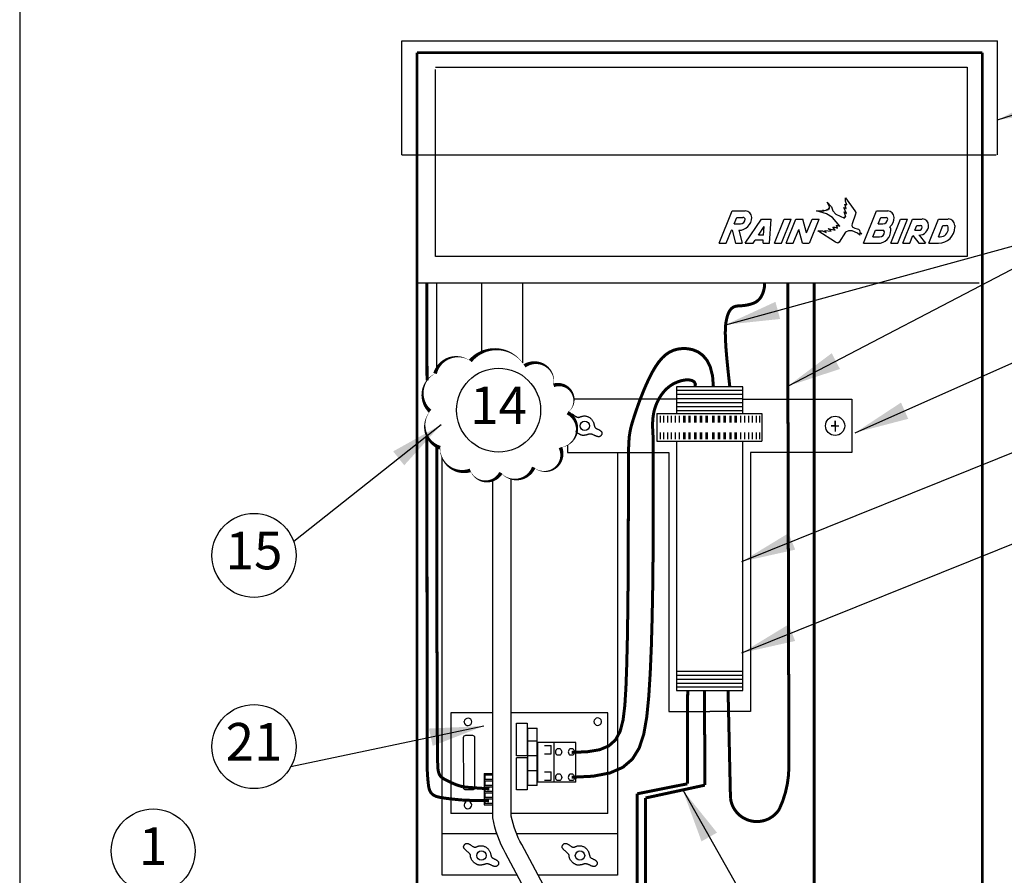
# Model space of a CAD drawing. Extents: x 0.2 to 21.4, y 0 to 10.4.
# Drawn here: x 0.2 to 3.5, y 3.6 to 6.4 of the extents above; entities that cross this region are included whole.
import ezdxf
from ezdxf.enums import TextEntityAlignment as Align

# ---------------------------------------------------------------- set-up
doc = ezdxf.new("R2010")
doc.units = 0
doc.header["$LTSCALE"] = 0.5
doc.header["$MEASUREMENT"] = 0
doc.layers.add('Image', color=7, linetype='CONTINUOUS')
doc.layers.add('TEXT_BUBBLES', color=6, linetype='CONTINUOUS')
doc.styles.add('ROMANS', font='ROMANS.SHX')
doc.dimstyles.get("Standard").update_dxf_attribs({"dimtxt": 0.18, "dimasz": 0.18, "dimexe": 0.18, "dimexo": 0.0625, "dimgap": 0.09, "dimtad": 0, "dimtih": 1, "dimtoh": 1, "dimdec": 4, "dimzin": 0, "dimdsep": 46, "dimtxsty": 'Standard', "dimcen": 0.09, "dimadec": 0, "dimazin": 0, "dimtfac": 1, "dimtdec": 4, "dimtofl": 0, "dimtmove": 0, "dimatfit": 3, "dimfxl": 0, "dimtolj": 1, "dimtzin": 0, "dimarcsym": 0})

# ---------------------------------------------------------------- blocks, each defined once
blk = doc.blocks.new('bubble')
at = {"layer": 'TEXT_BUBBLES'}
blk.add_circle((0, 0), 0.1399, dxfattribs=at)
at = {"layer": 'TEXT_BUBBLES', "style": 'ROMANS'}
blk.add_attdef('XX', text='', height=0.125, dxfattribs=at).set_placement((0, 0), align=Align.MIDDLE)

msp = doc.modelspace()

# ---------------------------------------------------------------- linework, layer by layer
at = {"layer": 'Image'}
for p, q in [((1.4916, 6.3408), (3.4744, 6.3408)), ((1.603, 6.2535), (3.3737, 6.2535)), ((1.603, 5.623), (1.603, 6.2455)), ((3.3737, 6.2535), (3.3737, 5.623)), ((1.4916, 5.9607), (3.4701, 5.9607)), ((3.3737, 5.623), (1.603, 5.623)), ((1.5413, 5.5352), (3.4136, 5.5352)), ((1.7567, 5.5351), (1.7567, 5.3033)), ((1.893, 5.5351), (1.893, 5.2684)), ((2.4062, 5.1778), (2.6268, 5.1778)), ((2.4062, 5.1645), (2.6268, 5.1645)), ((2.4062, 5.15), (2.6268, 5.15)), ((2.4062, 5.1367), (2.6268, 5.1367)), ((2.4062, 5.1234), (2.6268, 5.1234)), ((2.34, 5.0993), (2.69, 5.0993)), ((2.34, 5.0993), (2.34, 5.0627)), ((2.4062, 5.1101), (2.6268, 5.1101)), ((2.69, 5.0993), (2.69, 5.0619)), ((2.34, 5.0627), (2.34, 5.0074)), ((2.69, 5.0619), (2.69, 5.0074)), ((2.34, 5.0074), (2.69, 5.0074)), ((2.4062, 4.2411), (2.6268, 4.2411)), ((2.4062, 4.2278), (2.6268, 4.2278)), ((2.4062, 4.2154), (2.6268, 4.2154)), ((2.4062, 4.2021), (2.6268, 4.2021)), ((2.4062, 4.1888), (2.6268, 4.1888)), ((1.7942, 4.1026), (1.6548, 4.1026)), ((2.1773, 4.1026), (1.8556, 4.1026)), ((2.1773, 3.7673), (2.1773, 4.1026)), ((1.8736, 4.0681), (1.9087, 4.0681)), ((1.8736, 3.9594), (1.8736, 4.0681)), ((1.9087, 4.0681), (1.9087, 3.9594)), ((1.9106, 4.0516), (1.9418, 4.0516)), ((1.9106, 3.8605), (1.9106, 4.0516)), ((1.9418, 3.8605), (1.9418, 4.0516)), ((1.9418, 4.0087), (1.9106, 4.0087)), ((1.9438, 3.8723), (1.9438, 4.0035)), ((2.0707, 4.0035), (1.9438, 4.0035)), ((1.9985, 3.8723), (1.9985, 4.0035)), ((2.0707, 3.8723), (2.0707, 4.0035)), ((1.9664, 3.994), (1.9883, 3.994)), ((1.9883, 3.9663), (1.9883, 3.994)), ((2.0184, 3.9827), (2.0082, 3.9827)), ((2.0612, 3.9827), (2.0509, 3.9827)), ((1.9087, 3.9594), (1.8736, 3.9594)), ((1.9087, 3.9532), (1.8736, 3.9532)), ((1.8736, 3.8468), (1.8736, 3.9532)), ((1.9087, 3.9532), (1.9087, 3.8468)), ((1.9418, 3.9599), (1.9106, 3.9599)), ((1.9664, 3.9663), (1.9883, 3.9663)), ((2.0184, 3.962), (2.0082, 3.962)), ((2.0612, 3.962), (2.0509, 3.962)), ((1.9418, 3.9092), (1.9106, 3.9092)), ((1.9664, 3.9065), (1.9883, 3.9065)), ((1.9883, 3.8788), (1.9883, 3.9065)), ((1.7653, 3.9002), (1.7942, 3.9002)), ((1.769, 3.8809), (1.769, 3.8966)), ((1.769, 3.8966), (1.7942, 3.8966)), ((1.7942, 3.8809), (1.769, 3.8809)), ((1.769, 3.8609), (1.769, 3.8766)), ((1.769, 3.8766), (1.7942, 3.8766)), ((2.0707, 3.8723), (1.9438, 3.8723)), ((1.9664, 3.8788), (1.9883, 3.8788)), ((2.0184, 3.8981), (2.0082, 3.8981)), ((2.0184, 3.8774), (2.0082, 3.8774)), ((2.0612, 3.8981), (2.0509, 3.8981)), ((2.0612, 3.8774), (2.0509, 3.8774)), ((1.7942, 3.8609), (1.769, 3.8609)), ((1.769, 3.841), (1.769, 3.8567)), ((1.769, 3.8567), (1.7942, 3.8567)), ((1.7942, 3.841), (1.769, 3.841)), ((1.769, 3.8368), (1.7942, 3.8368)), ((1.769, 3.8211), (1.769, 3.8368)), ((1.9087, 3.8468), (1.8736, 3.8468)), ((1.9418, 3.8605), (1.9106, 3.8605)), ((1.7942, 3.8211), (1.769, 3.8211)), ((1.769, 3.8011), (1.769, 3.8168)), ((1.769, 3.8168), (1.7942, 3.8168)), ((1.7653, 3.7967), (1.7942, 3.7967)), ((1.7653, 3.7967), (1.7942, 3.7967)), ((1.7942, 3.8011), (1.769, 3.8011)), ((1.7942, 3.7673), (1.6548, 3.7673)), ((2.1773, 3.7673), (1.8556, 3.7673))]:
    msp.add_line(p, q, dxfattribs=at)
at = {"layer": 'Image', "linetype": 'Continuous'}
for p, q in [((1.4916, 5.9607), (1.4916, 6.3408)), ((3.4749, 5.9607), (3.4749, 6.3408)), ((2.5486, 5.6666), (2.5918, 5.7744)), ((2.5918, 5.7744), (2.6349, 5.7744)), ((3.0284, 5.6666), (3.0715, 5.7744)), ((3.0715, 5.7744), (3.1092, 5.7744)), ((2.5977, 5.7313), (2.6064, 5.7528)), ((2.6064, 5.7528), (2.6268, 5.7528)), ((2.6349, 5.6666), (2.6888, 5.7474)), ((2.6888, 5.7474), (2.7213, 5.7474)), ((2.7159, 5.6666), (2.7213, 5.7474)), ((2.7319, 5.6666), (2.7643, 5.7474)), ((2.7552, 5.6666), (2.7875, 5.7474)), ((2.7643, 5.7474), (2.7875, 5.7474)), ((2.7713, 5.6666), (2.8037, 5.7474)), ((2.8037, 5.7474), (2.8269, 5.7474)), ((2.8392, 5.7015), (2.8269, 5.7474)), ((2.8392, 5.7015), (2.8576, 5.7474)), ((2.8485, 5.6666), (2.8808, 5.7474)), ((2.8576, 5.7474), (2.8808, 5.7474)), ((3.0774, 5.7313), (3.0861, 5.7528)), ((3.0861, 5.7528), (3.1038, 5.7528)), ((3.12, 5.6666), (3.1523, 5.7474)), ((3.1432, 5.6666), (3.1756, 5.7474)), ((3.1523, 5.7474), (3.1756, 5.7474)), ((3.1594, 5.6666), (3.1918, 5.7474)), ((3.1918, 5.7474), (3.2241, 5.7474)), ((3.2463, 5.6666), (3.2787, 5.7474)), ((3.2787, 5.7474), (3.311, 5.7474)), ((2.5719, 5.6666), (2.5891, 5.7097)), ((2.5918, 5.7097), (2.5891, 5.7097)), ((2.5918, 5.7097), (2.6025, 5.6666)), ((2.5977, 5.7313), (2.6187, 5.7313)), ((2.614, 5.7097), (2.6248, 5.6666)), ((2.6787, 5.6935), (2.6979, 5.7223)), ((2.696, 5.6935), (2.6979, 5.7223)), ((2.7946, 5.6666), (2.8129, 5.7126)), ((2.8252, 5.6666), (2.8129, 5.7126)), ((3.0602, 5.6882), (3.0688, 5.7097)), ((3.0688, 5.7097), (3.0931, 5.7097)), ((3.0774, 5.7313), (3.0931, 5.7313)), ((3.1998, 5.7097), (3.2064, 5.7259)), ((3.1998, 5.7097), (3.2133, 5.7097)), ((3.2064, 5.7259), (3.2187, 5.7259)), ((3.2782, 5.6882), (3.2933, 5.7259)), ((3.2933, 5.7259), (3.3056, 5.7259)), ((3.311, 5.7151), (3.311, 5.7205)), ((3.3326, 5.7259), (3.3326, 5.7205)), ((2.6608, 5.6666), (2.6679, 5.6774)), ((2.6949, 5.6774), (2.6679, 5.6774)), ((2.696, 5.6935), (2.6787, 5.6935)), ((2.6942, 5.6666), (2.6949, 5.6774)), ((3.0602, 5.6882), (3.0823, 5.6882)), ((3.1827, 5.6666), (3.1929, 5.6922)), ((3.1929, 5.6922), (3.2133, 5.6666)), ((3.214, 5.6935), (3.2356, 5.6666)), ((3.2782, 5.6882), (3.2841, 5.6882)), ((2.5486, 5.6666), (2.5719, 5.6666)), ((2.5486, 5.6666), (2.5719, 5.6666)), ((2.6025, 5.6666), (2.6248, 5.6666)), ((2.6349, 5.6666), (2.6608, 5.6666)), ((2.6942, 5.6666), (2.7159, 5.6666)), ((2.7319, 5.6666), (2.7535, 5.6666)), ((2.7319, 5.6666), (2.7552, 5.6666)), ((2.7713, 5.6666), (2.7946, 5.6666)), ((2.8252, 5.6666), (2.8468, 5.6666)), ((3.0284, 5.6666), (3.0769, 5.6666)), ((3.0284, 5.6666), (3.0516, 5.6666)), ((3.12, 5.6666), (3.1416, 5.6666)), ((3.12, 5.6666), (3.1432, 5.6666)), ((3.1594, 5.6666), (3.1827, 5.6666)), ((3.1594, 5.6666), (3.1827, 5.6666)), ((3.2133, 5.6666), (3.2356, 5.6666)), ((3.2463, 5.6666), (3.2787, 5.6666))]:
    msp.add_line(p, q, dxfattribs=at)
at = {"layer": 'Image', "color": 0}
for p, q in [((1.6548, 4.1026), (1.6548, 3.7673)), ((1.699, 4.0713), (1.699, 4.0738)), ((2.1562, 4.0722), (2.1562, 4.0747)), ((1.7653, 3.9002), (1.7653, 3.7967)), ((1.8077, 3.7002), (1.6251, 3.7002)), ((2.2096, 3.7002), (1.8732, 3.7002))]:
    msp.add_line(p, q, dxfattribs=at)
at = {"layer": 'Image'}
for points in [[(0.2187, -0.0446), (16.7087, -0.0446), (16.7087, 10.3954), (0.2187, 10.3954)], [(1.718, 3.6325), (1.7172, 3.6334), (1.7163, 3.6343), (1.7152, 3.6353), (1.7141, 3.6363), (1.7129, 3.6373), (1.7117, 3.6384), (1.7104, 3.6395), (1.7091, 3.6407), (1.7078, 3.6418), (1.7065, 3.643), (1.7053, 3.6442), (1.7041, 3.6453), (1.7029, 3.6465), (1.7019, 3.6476), (1.7009, 3.6487), (1.7, 3.6498), (1.6992, 3.6508), (1.6985, 3.6517), (1.698, 3.6526), (1.6975, 3.6536), (1.6972, 3.6545), (1.697, 3.6554), (1.697, 3.6563), (1.697, 3.6573), (1.6972, 3.6583), (1.6976, 3.6593), (1.698, 3.6603), (1.6985, 3.6614), (1.6991, 3.6624), (1.6997, 3.6633), (1.7004, 3.6642), (1.7011, 3.665), (1.7018, 3.6657), (1.7025, 3.6663), (1.7032, 3.6668), (1.7039, 3.6672), (1.7047, 3.6675), (1.7054, 3.6678), (1.7063, 3.668), (1.7071, 3.6681), (1.708, 3.6681), (1.7089, 3.668), (1.7099, 3.6679), (1.711, 3.6677), (1.7121, 3.6673), (1.7133, 3.6669), (1.7145, 3.6663), (1.7158, 3.6657), (1.7172, 3.6648), (1.7186, 3.6639), (1.7201, 3.6629), (1.7216, 3.6619), (1.7231, 3.6608), (1.7245, 3.6598), (1.7259, 3.6589), (1.7273, 3.658), (1.7285, 3.6573), (1.7297, 3.6567), (1.7308, 3.6562), (1.7319, 3.6558), (1.7329, 3.6556), (1.7338, 3.6554), (1.7348, 3.6554), (1.7357, 3.6555), (1.7367, 3.6556), (1.7376, 3.6559), (1.7386, 3.6562), (1.7396, 3.6566), (1.7407, 3.657), (1.7419, 3.6574), (1.7432, 3.6579), (1.7446, 3.6584), (1.7462, 3.6588), (1.7478, 3.6593), (1.7496, 3.6596), (1.7515, 3.6599), (1.7534, 3.6601), (1.7555, 3.6602), (1.7575, 3.6601), (1.7596, 3.6599), (1.7618, 3.6594), (1.7639, 3.6588), (1.766, 3.658), (1.7681, 3.6571), (1.7702, 3.6561), (1.7721, 3.6549), (1.774, 3.6536), (1.7757, 3.6522), (1.7773, 3.6507), (1.7788, 3.6491), (1.7801, 3.6475), (1.7813, 3.6458), (1.7824, 3.6441), (1.7834, 3.6424), (1.7842, 3.6407), (1.785, 3.639), (1.7857, 3.6374), (1.7862, 3.6358), (1.7867, 3.6342), (1.7871, 3.6328), (1.7875, 3.6313), (1.7878, 3.63), (1.7881, 3.6287), (1.7884, 3.6275), (1.7887, 3.6264), (1.789, 3.6253), (1.7893, 3.6243), (1.7897, 3.6234), (1.7902, 3.6226), (1.7907, 3.6217), (1.7914, 3.621), (1.7921, 3.6203), (1.7931, 3.6196), (1.7941, 3.6189), (1.7952, 3.6183), (1.7964, 3.6177), (1.7977, 3.6171), (1.799, 3.6165), (1.8003, 3.6159), (1.8016, 3.6152), (1.8029, 3.6146), (1.8042, 3.6139), (1.8055, 3.6132), (1.8067, 3.6125), (1.8078, 3.6117), (1.8089, 3.6109), (1.8099, 3.61), (1.8108, 3.6091), (1.8115, 3.6081), (1.8122, 3.6071), (1.8127, 3.606), (1.8132, 3.6049), (1.8134, 3.6038), (1.8136, 3.6026), (1.8136, 3.6015), (1.8134, 3.6003), (1.8131, 3.5991), (1.8127, 3.598), (1.8121, 3.5969), (1.8114, 3.5958), (1.8106, 3.5948), (1.8097, 3.5939), (1.8087, 3.5932), (1.8077, 3.5925), (1.8066, 3.5919), (1.8055, 3.5915), (1.8043, 3.5913), (1.8031, 3.5911), (1.8019, 3.5911), (1.8006, 3.5912), (1.7993, 3.5914), (1.7981, 3.5917), (1.7968, 3.592), (1.7955, 3.5925), (1.7941, 3.593), (1.7928, 3.5936), (1.7915, 3.5942), (1.7902, 3.5949), (1.7888, 3.5955), (1.7875, 3.5962), (1.7862, 3.5968), (1.7848, 3.5973), (1.7835, 3.5979), (1.7822, 3.5984), (1.7809, 3.5988), (1.7797, 3.5992), (1.7785, 3.5995), (1.7773, 3.5997), (1.7762, 3.5999), (1.7752, 3.6), (1.7742, 3.6), (1.7733, 3.5999), (1.7724, 3.5998), (1.7715, 3.5997), (1.7707, 3.5995), (1.7699, 3.5993), (1.7691, 3.599), (1.7683, 3.5988), (1.7675, 3.5985), (1.7667, 3.5982), (1.7659, 3.598), (1.765, 3.5977), (1.7642, 3.5974), (1.7633, 3.5972), (1.7624, 3.5969), (1.7614, 3.5967), (1.7605, 3.5965), (1.7595, 3.5963), (1.7585, 3.5961), (1.7575, 3.596), (1.7564, 3.5958), (1.7554, 3.5957), (1.7544, 3.5956), (1.7534, 3.5955), (1.7524, 3.5954), (1.7514, 3.5954), (1.7504, 3.5954), (1.7494, 3.5955), (1.7483, 3.5956), (1.7472, 3.5959), (1.7461, 3.5961), (1.7449, 3.5965), (1.7437, 3.597), (1.7425, 3.5975), (1.7413, 3.598), (1.74, 3.5987), (1.7388, 3.5994), (1.7375, 3.6001), (1.7362, 3.6009), (1.7349, 3.6018), (1.7336, 3.6027), (1.7324, 3.6037), (1.7311, 3.6048), (1.7299, 3.6059), (1.7287, 3.6071), (1.7276, 3.6084), (1.7265, 3.6097), (1.7255, 3.6111), (1.7246, 3.6126), (1.7238, 3.6141), (1.723, 3.6155), (1.7223, 3.6169), (1.7217, 3.6182), (1.7213, 3.6195), (1.7209, 3.6206), (1.7207, 3.6217), (1.7205, 3.6226), (1.7203, 3.6235), (1.7203, 3.6243), (1.7202, 3.6251), (1.7202, 3.6258), (1.7202, 3.6265), (1.7201, 3.6272), (1.7201, 3.6279), (1.7199, 3.6286), (1.7197, 3.6293), (1.7195, 3.6301), (1.7191, 3.6309), (1.7186, 3.6317)], [(2.0461, 3.6325), (2.0454, 3.6334), (2.0444, 3.6343), (2.0434, 3.6353), (2.0423, 3.6363), (2.0411, 3.6373), (2.0398, 3.6384), (2.0386, 3.6395), (2.0373, 3.6407), (2.036, 3.6418), (2.0347, 3.643), (2.0334, 3.6442), (2.0322, 3.6453), (2.0311, 3.6465), (2.03, 3.6476), (2.029, 3.6487), (2.0281, 3.6498), (2.0274, 3.6508), (2.0267, 3.6517), (2.0261, 3.6526), (2.0257, 3.6536), (2.0254, 3.6545), (2.0252, 3.6554), (2.0251, 3.6563), (2.0252, 3.6573), (2.0254, 3.6583), (2.0257, 3.6593), (2.0262, 3.6603), (2.0267, 3.6614), (2.0272, 3.6624), (2.0279, 3.6633), (2.0286, 3.6642), (2.0292, 3.665), (2.0299, 3.6657), (2.0306, 3.6663), (2.0313, 3.6668), (2.0321, 3.6672), (2.0328, 3.6675), (2.0336, 3.6678), (2.0344, 3.668), (2.0353, 3.6681), (2.0362, 3.6681), (2.0371, 3.668), (2.0381, 3.6679), (2.0391, 3.6677), (2.0402, 3.6673), (2.0414, 3.6669), (2.0427, 3.6663), (2.044, 3.6657), (2.0453, 3.6648), (2.0468, 3.6639), (2.0483, 3.6629), (2.0497, 3.6619), (2.0512, 3.6608), (2.0527, 3.6598), (2.0541, 3.6589), (2.0554, 3.658), (2.0567, 3.6573), (2.0579, 3.6567), (2.059, 3.6562), (2.06, 3.6558), (2.061, 3.6556), (2.062, 3.6554), (2.063, 3.6554), (2.0639, 3.6555), (2.0648, 3.6556), (2.0658, 3.6559), (2.0668, 3.6562), (2.0678, 3.6566), (2.0689, 3.657), (2.0701, 3.6574), (2.0714, 3.6579), (2.0728, 3.6584), (2.0743, 3.6588), (2.076, 3.6593), (2.0778, 3.6596), (2.0796, 3.6599), (2.0816, 3.6601), (2.0836, 3.6602), (2.0857, 3.6601), (2.0878, 3.6599), (2.0899, 3.6594), (2.0921, 3.6588), (2.0942, 3.658), (2.0963, 3.6571), (2.0983, 3.6561), (2.1003, 3.6549), (2.1021, 3.6536), (2.1039, 3.6522), (2.1055, 3.6507), (2.1069, 3.6491), (2.1083, 3.6475), (2.1095, 3.6458), (2.1106, 3.6441), (2.1116, 3.6424), (2.1124, 3.6407), (2.1132, 3.639), (2.1138, 3.6374), (2.1144, 3.6358), (2.1149, 3.6342), (2.1153, 3.6328), (2.1156, 3.6313), (2.116, 3.63), (2.1163, 3.6287), (2.1166, 3.6275), (2.1169, 3.6264), (2.1172, 3.6253), (2.1175, 3.6243), (2.1179, 3.6234), (2.1183, 3.6226), (2.1189, 3.6217), (2.1195, 3.621), (2.1203, 3.6203), (2.1212, 3.6196), (2.1222, 3.6189), (2.1234, 3.6183), (2.1246, 3.6177), (2.1258, 3.6171), (2.1271, 3.6165), (2.1285, 3.6159), (2.1298, 3.6152), (2.1311, 3.6146), (2.1324, 3.6139), (2.1337, 3.6132), (2.1349, 3.6125), (2.136, 3.6117), (2.1371, 3.6109), (2.138, 3.61), (2.1389, 3.6091), (2.1397, 3.6081), (2.1404, 3.6071), (2.1409, 3.606), (2.1413, 3.6049), (2.1416, 3.6038), (2.1417, 3.6026), (2.1417, 3.6015), (2.1416, 3.6003), (2.1413, 3.5991), (2.1408, 3.598), (2.1403, 3.5969), (2.1396, 3.5958), (2.1388, 3.5948), (2.1379, 3.5939), (2.1369, 3.5932), (2.1359, 3.5925), (2.1348, 3.5919), (2.1337, 3.5915), (2.1325, 3.5913), (2.1313, 3.5911), (2.13, 3.5911), (2.1288, 3.5912), (2.1275, 3.5914), (2.1262, 3.5917), (2.1249, 3.592), (2.1236, 3.5925), (2.1223, 3.593), (2.121, 3.5936), (2.1197, 3.5942), (2.1183, 3.5949), (2.117, 3.5955), (2.1157, 3.5962), (2.1143, 3.5968), (2.113, 3.5973), (2.1117, 3.5979), (2.1104, 3.5984), (2.1091, 3.5988), (2.1078, 3.5992), (2.1066, 3.5995), (2.1055, 3.5997), (2.1044, 3.5999), (2.1034, 3.6), (2.1024, 3.6), (2.1015, 3.5999), (2.1006, 3.5998), (2.0997, 3.5997), (2.0989, 3.5995), (2.0981, 3.5993), (2.0972, 3.599), (2.0965, 3.5988), (2.0957, 3.5985), (2.0948, 3.5982), (2.094, 3.598), (2.0932, 3.5977), (2.0923, 3.5974), (2.0915, 3.5972), (2.0905, 3.5969), (2.0896, 3.5967), (2.0886, 3.5965), (2.0876, 3.5963), (2.0866, 3.5961), (2.0856, 3.596), (2.0846, 3.5958), (2.0836, 3.5957), (2.0826, 3.5956), (2.0816, 3.5955), (2.0806, 3.5954), (2.0796, 3.5954), (2.0786, 3.5954), (2.0775, 3.5955), (2.0765, 3.5956), (2.0754, 3.5959), (2.0742, 3.5961), (2.0731, 3.5965), (2.0719, 3.597), (2.0707, 3.5975), (2.0695, 3.598), (2.0682, 3.5987), (2.0669, 3.5994), (2.0657, 3.6001), (2.0644, 3.6009), (2.0631, 3.6018), (2.0618, 3.6027), (2.0605, 3.6037), (2.0593, 3.6048), (2.0581, 3.6059), (2.0569, 3.6071), (2.0558, 3.6084), (2.0547, 3.6097), (2.0537, 3.6111), (2.0528, 3.6126), (2.0519, 3.6141), (2.0512, 3.6155), (2.0505, 3.6169), (2.0499, 3.6182), (2.0494, 3.6195), (2.0491, 3.6206), (2.0488, 3.6217), (2.0486, 3.6226), (2.0485, 3.6235), (2.0484, 3.6243), (2.0484, 3.6251), (2.0484, 3.6258), (2.0483, 3.6265), (2.0483, 3.6272), (2.0482, 3.6279), (2.0481, 3.6286), (2.0479, 3.6293), (2.0476, 3.6301), (2.0473, 3.6309), (2.0468, 3.6317)]]:
    msp.add_lwpolyline(points, close=True, dxfattribs=at)
at = {"layer": 'Image', "linetype": 'Continuous'}
for points, const_width in [([(1.5413, 6.301), (1.5413, 3.2013)], 0.00884), ([(3.4246, 6.301), (1.5413, 6.301)], 0.00884), ([(3.4246, 6.301), (1.5413, 6.301)], 0.00884), ([(3.4246, 3.2013), (3.4246, 6.301)], 0.00884), ([(2.4432, 4.1775), (2.4421, 3.8664)], 0.01)]:
    msp.add_lwpolyline(points, dxfattribs=dict(at, const_width=const_width))
msp.add_lwpolyline([(2.8721, 5.7744), (2.8978, 5.7744), (2.8933, 5.7769), (2.9044, 5.7754), (2.9044, 5.7779), (2.9079, 5.7764), (2.9069, 5.7789), (2.9115, 5.7774), (2.9115, 5.781), (2.915, 5.781), (2.912, 5.785), (2.9165, 5.7855), (2.9074, 5.8037), (2.9226, 5.788), (2.9266, 5.7749), (2.9362, 5.7638), (2.9655, 5.7501), (2.965, 5.7547), (2.9696, 5.7547), (2.9645, 5.7709), (2.9716, 5.7653), (2.9635, 5.7855), (2.9711, 5.782), (2.9666, 5.7966), (2.9736, 5.7941), (2.9691, 5.8072), (2.9691, 5.8179), (2.9999, 5.7749), (3.0029, 5.7693), (3.0024, 5.7633), (2.9908, 5.7314), (2.9893, 5.7264), (2.9908, 5.7213), (2.9994, 5.7165), (3.0075, 5.7149), (3.012, 5.7139), (3.0156, 5.7099), (3.0161, 5.7033), (3.0231, 5.6976), (3.0151, 5.6991), (3.0166, 5.694), (3.0085, 5.6998), (2.9908, 5.7077), (2.9782, 5.7084), (2.9691, 5.7031), (2.9479, 5.6698), (2.9428, 5.6673), (2.9352, 5.6698), (2.8766, 5.7077), (2.8862, 5.7084), (2.8918, 5.7077), (2.9039, 5.7021), (2.9004, 5.7092), (2.9211, 5.7067), (2.9105, 5.7163), (2.9347, 5.7097), (2.9266, 5.7203), (2.9327, 5.7203), (2.9423, 5.7168), (2.9393, 5.7264), (2.9499, 5.7234), (2.9256, 5.7527), (2.9054, 5.7643), (2.8721, 5.7744)], dxfattribs=at)
at = {"layer": 'Image', "color": 1, "const_width": 0.01}
for points in [[(1.5751, 5.2098), (1.575, 5.5352)], [(2.0566, 3.8882), (2.128, 3.8917), (2.1842, 3.9025), (2.2273, 3.9213), (2.2591, 3.9487), (2.2817, 3.9854), (2.297, 4.0319), (2.3069, 4.0888), (2.3136, 4.1569), (2.3185, 4.236), (2.3222, 4.3236), (2.3248, 4.4163), (2.3266, 4.5108), (2.3277, 4.6039), (2.3282, 4.6922), (2.3284, 4.7724), (2.3284, 4.8413), (2.3284, 4.8964), (2.3284, 4.9388), (2.3284, 4.9704), (2.3283, 4.9933), (2.3282, 5.0092), (2.328, 5.0202), (2.3277, 5.0283), (2.3274, 5.0353), (2.3269, 5.0429), (2.3265, 5.0513), (2.3263, 5.0604), (2.3265, 5.0703), (2.3271, 5.0807), (2.3283, 5.0916), (2.3303, 5.103), (2.3332, 5.1147), (2.3372, 5.1266), (2.3422, 5.1386), (2.3483, 5.1504), (2.3556, 5.1617), (2.3639, 5.1725), (2.3734, 5.1824), (2.3841, 5.1912), (2.3959, 5.1987), (2.4089, 5.2047), (2.4222, 5.209), (2.4353, 5.2114), (2.4472, 5.2117), (2.4573, 5.2097), (2.4647, 5.2053), (2.4687, 5.1982), (2.4686, 5.1883)], [(1.6946, 3.8122), (1.6717, 3.8143), (1.6435, 3.8174), (1.6233, 3.8202), (1.6066, 3.824), (1.6031, 3.8255), (1.5999, 3.8271), (1.597, 3.8288), (1.5943, 3.8306), (1.592, 3.8326), (1.5899, 3.8348), (1.588, 3.8372), (1.5863, 3.8397), (1.5848, 3.8425), (1.5835, 3.8457), (1.5824, 3.8494), (1.5814, 3.8537), (1.5804, 3.8588), (1.5796, 3.8649), (1.5788, 3.8721), (1.578, 3.8806), (1.5772, 3.8904), (1.5765, 3.9015), (1.5758, 3.9136), (1.5752, 3.9267), (1.575, 5.0252)], [(2.5004, 3.8619), (2.3029, 3.8192)], [(1.7812, 3.8102), (1.7707, 3.8103), (1.76, 3.8104), (1.7493, 3.8106), (1.7386, 3.8108), (1.7281, 3.8111), (1.7179, 3.8113), (1.7081, 3.8117), (1.6989, 3.812), (1.6946, 3.8122)]]:
    msp.add_lwpolyline(points, dxfattribs=at)
at = {"layer": 'Image'}
for points in [[(1.608, 5.2388), (1.6079, 5.5352)], [(2.6268, 5.0993), (2.6268, 5.1883), (2.4062, 5.1883), (2.4062, 5.0993)], [(2.0452, 5.0963), (2.0445, 5.0955), (2.0452, 5.0963), (2.0459, 5.097), (2.0466, 5.0976), (2.0473, 5.0981), (2.048, 5.0985), (2.0488, 5.0988), (2.0496, 5.0991), (2.0504, 5.0992), (2.0512, 5.0993), (2.0521, 5.0993), (2.0531, 5.0993), (2.0541, 5.0992), (2.0551, 5.0989), (2.0562, 5.0986), (2.0574, 5.0982), (2.0586, 5.0976), (2.0599, 5.0969), (2.0613, 5.0961), (2.0627, 5.0952), (2.0642, 5.0942), (2.0657, 5.0932), (2.0672, 5.0921), (2.0686, 5.0911), (2.07, 5.0902), (2.0714, 5.0893), (2.0726, 5.0886), (2.0738, 5.088), (2.0749, 5.0875), (2.076, 5.0871), (2.077, 5.0869), (2.078, 5.0867), (2.0789, 5.0867), (2.0799, 5.0867), (2.0808, 5.0869), (2.0817, 5.0871), (2.0827, 5.0875), (2.0838, 5.0878), (2.0849, 5.0883), (2.086, 5.0887), (2.0873, 5.0892), (2.0887, 5.0896), (2.0903, 5.0901), (2.092, 5.0905), (2.0937, 5.0909), (2.0956, 5.0912), (2.0976, 5.0914), (2.0996, 5.0914), (2.1017, 5.0914), (2.1038, 5.0911), (2.1059, 5.0907), (2.1081, 5.0901), (2.1102, 5.0893), (2.1123, 5.0884), (2.1143, 5.0873), (2.1163, 5.0861), (2.1181, 5.0848), (2.1198, 5.0834), (2.1214, 5.0819), (2.1229, 5.0804), (2.1242, 5.0787), (2.1255, 5.0771), (2.1265, 5.0754), (2.1275, 5.0736), (2.1284, 5.0719), (2.1291, 5.0703), (2.1298, 5.0686), (2.1303, 5.067), (2.1308, 5.0655), (2.1312, 5.064), (2.1316, 5.0626), (2.1319, 5.0613), (2.1322, 5.06), (2.1325, 5.0588), (2.1328, 5.0576), (2.1331, 5.0566), (2.1335, 5.0556), (2.1339, 5.0547), (2.1343, 5.0538), (2.1349, 5.053), (2.1355, 5.0523), (2.1363, 5.0515), (2.1372, 5.0509), (2.1382, 5.0502), (2.1393, 5.0496), (2.1405, 5.049), (2.1418, 5.0483), (2.1431, 5.0477), (2.1444, 5.0471), (2.1458, 5.0465), (2.1471, 5.0459), (2.1484, 5.0452), (2.1496, 5.0445), (2.1508, 5.0437), (2.152, 5.043), (2.153, 5.0421), (2.154, 5.0413), (2.1549, 5.0404), (2.1557, 5.0394), (2.1563, 5.0384), (2.1569, 5.0373), (2.1573, 5.0362), (2.1576, 5.0351), (2.1577, 5.0339), (2.1577, 5.0327), (2.1576, 5.0316), (2.1573, 5.0304), (2.1568, 5.0293), (2.1562, 5.0281), (2.1555, 5.0271), (2.1547, 5.0261), (2.1538, 5.0252), (2.1529, 5.0244), (2.1518, 5.0237), (2.1508, 5.0232), (2.1496, 5.0228), (2.1484, 5.0225), (2.1472, 5.0224), (2.146, 5.0224), (2.1448, 5.0224), (2.1435, 5.0226), (2.1422, 5.0229), (2.1409, 5.0233), (2.1396, 5.0238), (2.1383, 5.0243), (2.137, 5.0249), (2.1356, 5.0255), (2.1343, 5.0262), (2.133, 5.0268), (2.1316, 5.0274), (2.1303, 5.028), (2.129, 5.0286), (2.1276, 5.0292), (2.1263, 5.0296), (2.125, 5.0301), (2.1238, 5.0305), (2.1226, 5.0308), (2.1215, 5.031), (2.1204, 5.0312), (2.1193, 5.0312), (2.1184, 5.0312), (2.1174, 5.0312), (2.1165, 5.0311), (2.1157, 5.0309), (2.1148, 5.0308), (2.114, 5.0305), (2.1132, 5.0303), (2.1124, 5.0301), (2.1116, 5.0298), (2.1108, 5.0295), (2.11, 5.0292), (2.1092, 5.029), (2.1083, 5.0287), (2.1074, 5.0284), (2.1065, 5.0282), (2.1056, 5.028), (2.1046, 5.0278), (2.1036, 5.0276), (2.1026, 5.0274), (2.1016, 5.0272), (2.1006, 5.0271), (2.0996, 5.027), (2.0986, 5.0268), (2.0976, 5.0268), (2.0966, 5.0267), (2.0955, 5.0267), (2.0945, 5.0267), (2.0935, 5.0268), (2.0924, 5.0269), (2.0913, 5.0271), (2.0902, 5.0274), (2.089, 5.0278), (2.0879, 5.0282), (2.0867, 5.0287), (2.0854, 5.0293), (2.0842, 5.0299), (2.0829, 5.0306), (2.0816, 5.0314), (2.0803, 5.0322), (2.079, 5.0331), (2.0778, 5.034), (2.0765, 5.035), (2.0752, 5.036), (2.074, 5.0372), (2.0729, 5.0384), (2.0717, 5.0396), (2.0731, 5.0427)], [(2.3518, 5.0924), (2.3518, 5.0702)], [(2.3629, 5.0924), (2.3629, 5.0702)], [(2.3762, 5.0924), (2.3762, 5.0702)], [(2.3884, 5.0924), (2.3884, 5.0702)], [(2.4017, 5.0924), (2.4017, 5.0702)], [(2.415, 5.0924), (2.415, 5.0702)], [(2.4294, 5.0924), (2.4294, 5.0702)], [(2.4338, 5.0924), (2.4338, 5.0702)], [(2.4471, 5.0924), (2.4471, 5.0702)], [(2.4504, 5.0924), (2.4504, 5.0702)], [(2.4659, 5.0924), (2.4659, 5.0702)], [(2.4704, 5.0924), (2.4704, 5.0702)], [(2.4848, 5.0924), (2.4848, 5.0702)], [(2.4892, 5.0924), (2.4892, 5.0702)], [(2.5036, 5.0924), (2.5036, 5.0702)], [(2.508, 5.0924), (2.508, 5.0702)], [(2.5258, 5.0924), (2.5258, 5.0702)], [(2.5302, 5.0924), (2.5302, 5.0702)], [(2.5446, 5.0924), (2.5446, 5.0702)], [(2.549, 5.0924), (2.549, 5.0702)], [(2.5634, 5.0924), (2.5634, 5.0702)], [(2.5679, 5.0924), (2.5679, 5.0702)], [(2.5834, 5.0924), (2.5834, 5.0702)], [(2.5867, 5.0924), (2.5867, 5.0702)], [(2.6, 5.0924), (2.6, 5.0702)], [(2.6044, 5.0924), (2.6044, 5.0702)], [(2.6188, 5.0924), (2.6188, 5.0702)], [(2.6321, 5.0924), (2.6321, 5.0702)], [(2.6454, 5.0924), (2.6454, 5.0702)], [(2.6576, 5.0924), (2.6576, 5.0702)], [(2.6709, 5.0924), (2.6709, 5.0702)], [(2.682, 5.0924), (2.682, 5.0702)], [(2.3518, 5.0369), (2.3518, 5.0147)], [(2.3629, 5.0369), (2.3629, 5.0147)], [(2.3762, 5.0369), (2.3762, 5.0147)], [(2.3884, 5.0369), (2.3884, 5.0147)], [(2.4017, 5.0369), (2.4017, 5.0147)], [(2.415, 5.0369), (2.415, 5.0147)], [(2.4294, 5.0369), (2.4294, 5.0147)], [(2.4338, 5.0369), (2.4338, 5.0147)], [(2.4471, 5.0369), (2.4471, 5.0147)], [(2.4504, 5.0369), (2.4504, 5.0147)], [(2.4659, 5.0369), (2.4659, 5.0147)], [(2.4704, 5.0369), (2.4704, 5.0147)], [(2.4848, 5.0369), (2.4848, 5.0147)], [(2.4892, 5.0369), (2.4892, 5.0147)], [(2.5036, 5.0369), (2.5036, 5.0147)], [(2.508, 5.0369), (2.508, 5.0147)], [(2.5258, 5.0369), (2.5258, 5.0147)], [(2.5302, 5.0369), (2.5302, 5.0147)], [(2.5446, 5.0369), (2.5446, 5.0147)], [(2.549, 5.0369), (2.549, 5.0147)], [(2.5634, 5.0369), (2.5634, 5.0147)], [(2.5679, 5.0369), (2.5679, 5.0147)], [(2.5834, 5.0369), (2.5834, 5.0147)], [(2.5867, 5.0369), (2.5867, 5.0147)], [(2.6, 5.0369), (2.6, 5.0147)], [(2.6044, 5.0369), (2.6044, 5.0147)], [(2.6188, 5.0369), (2.6188, 5.0147)], [(2.6321, 5.0369), (2.6321, 5.0147)], [(2.6454, 5.0369), (2.6454, 5.0147)], [(2.6576, 5.0369), (2.6576, 5.0147)], [(2.6709, 5.0369), (2.6709, 5.0147)], [(2.682, 5.0369), (2.682, 5.0147)], [(2.4062, 5.0074), (2.4062, 4.1775)], [(2.4062, 4.1775), (2.6268, 4.1775), (2.6268, 5.0071)]]:
    msp.add_lwpolyline(points, dxfattribs=at)
at = {"layer": 'Image', "color": 3, "const_width": 0.01}
msp.add_lwpolyline([(2.5835, 5.1883), (2.5778, 5.2403), (2.5736, 5.2828), (2.5707, 5.3171), (2.5691, 5.3443), (2.5685, 5.3656), (2.5687, 5.3822), (2.5697, 5.3953), (2.5711, 5.4059), (2.573, 5.4152), (2.5751, 5.4233), (2.5775, 5.4303), (2.5801, 5.4364), (2.5829, 5.4415), (2.5859, 5.4457), (2.5891, 5.4492), (2.5924, 5.4519), (2.5957, 5.454), (2.5991, 5.4555), (2.6026, 5.4566), (2.6062, 5.4573), (2.6099, 5.4578), (2.6136, 5.4581), (2.6175, 5.4582), (2.6214, 5.4585), (2.6255, 5.4588), (2.6296, 5.4592), (2.6338, 5.4597), (2.6381, 5.4604), (2.6423, 5.4612), (2.6466, 5.4622), (2.6508, 5.4632), (2.6551, 5.4645), (2.6592, 5.4658), (2.6633, 5.4674), (2.6674, 5.4693), (2.6713, 5.4715), (2.675, 5.4741), (2.6786, 5.4771), (2.6821, 5.4806), (2.6853, 5.4847), (2.6883, 5.4894), (2.691, 5.4947), (2.6935, 5.5005), (2.6956, 5.5067), (2.6973, 5.5134), (2.6986, 5.5204), (2.6994, 5.5277), (2.6996, 5.5352)], dxfattribs=at)
msp.add_lwpolyline([(2.5777, 4.1775), (2.5857, 3.8188, 0.704378), (2.7481, 3.7814, 0.110979), (2.7803, 3.9255), (2.7766, 5.3217), (2.7766, 5.5352)], format="xyb", dxfattribs=at)
at = {"layer": 'Image', "color": 42}
msp.add_lwpolyline([(2.8643, 5.5344, 0.01, 0.01, 0), (2.8643, 2.4965, 0.01, 0.01, 0.387974), (3.054, 2.2889, 0.01, 0.01, 0), (4.3133, 2.2889, 0.01, 0.01, 0)], format="xyseb", dxfattribs=at)
at = {"layer": 'Image', "color": 7}
msp.add_lwpolyline([(1.7194, 5.2748, 0, 0, 0.520567), (1.7194, 5.2748, 0, 0.0124, 0.520567), (1.602, 5.2329, 0, 0.0124, 0.520567), (1.5853, 5.1072, 0, 0.0124, 0.520567), (1.6188, 4.9856, 0, 0.0124, 0.520567), (1.7194, 4.9102, 0, 0.0124, 0.639034), (1.8213, 4.9021, 0, 0.0124, 0.559141), (1.9306, 4.9203, 0, 0.0124, 0.799965), (2.0193, 4.9863, 0, 0.0124, 0.724206), (2.0434, 5.1026, 0, 0.0124, 0.853102), (1.9966, 5.1934, 0, 0.0124, 0.674978), (1.8997, 5.2581, 0, 0.0124, 0.520567), (1.7194, 5.2748, 0.0124, 0.0124, 0)], format="xyseb", close=True, dxfattribs=at)
at = {"layer": 'Image', "color": 0, "const_width": 0.01}
msp.add_lwpolyline([(2.0566, 3.9711), (2.1091, 3.9731), (2.15, 3.9799), (2.1807, 3.9927), (2.2029, 4.0126), (2.2182, 4.0408), (2.228, 4.0786), (2.2339, 4.127), (2.2376, 4.1872), (2.2402, 4.2597), (2.2422, 4.3419), (2.2436, 4.4302), (2.2446, 4.5214), (2.2452, 4.612), (2.2455, 4.6987), (2.2456, 4.7779), (2.2456, 4.8464), (2.2456, 4.9017), (2.2458, 4.9448), (2.2463, 4.9781), (2.2472, 5.0036), (2.2488, 5.0233), (2.2512, 5.0396), (2.2544, 5.0544), (2.2588, 5.0699), (2.2644, 5.0878), (2.271, 5.1079), (2.2786, 5.1295), (2.287, 5.152), (2.2961, 5.1748), (2.3057, 5.1972), (2.3157, 5.2186), (2.3259, 5.2384), (2.3363, 5.256), (2.3469, 5.2713), (2.358, 5.2843), (2.3696, 5.2951), (2.382, 5.3037), (2.3954, 5.31), (2.4098, 5.3141), (2.4255, 5.316), (2.4425, 5.3155), (2.46, 5.3121), (2.4772, 5.3051), (2.4933, 5.2936), (2.5074, 5.2769), (2.5186, 5.2543), (2.526, 5.225), (2.5289, 5.1883)], dxfattribs=at)
at = {"layer": 'Image', "color": 0}
for points in [[(2.4062, 5.1472), (2.0643, 5.1472)], [(2.6268, 5.1472), (2.99, 5.1472), (2.99, 4.97), (2.6528, 4.97), (2.6528, 4.1075)], [(2.9342, 5.0586), (2.9209, 5.0586), (2.9461, 5.0586)], [(2.9342, 5.0586), (2.9342, 5.075), (2.9342, 5.0394)], [(2.043, 4.994), (2.043, 4.97), (2.3803, 4.97), (2.3803, 4.1075)], [(1.8753, 3.5626), (1.6251, 3.5626), (1.6251, 4.9527)], [(2.2096, 4.97), (2.2096, 4.6973)], [(2.2096, 4.6973), (2.2096, 3.5626), (1.9449, 3.5626)], [(2.3803, 4.1075), (2.5165, 4.1075)], [(2.6528, 4.1075), (2.5165, 4.1075)]]:
    msp.add_lwpolyline(points, dxfattribs=at)
at = {"layer": 'Image', "const_width": 0.01}
for points in [[(1.6949, 3.8566), (1.6882, 3.8583), (1.682, 3.8601), (1.6763, 3.8619), (1.671, 3.8639), (1.6661, 3.8658), (1.6616, 3.8678), (1.6574, 3.8697), (1.6534, 3.8716), (1.6497, 3.8733), (1.6462, 3.875), (1.643, 3.8766), (1.64, 3.8781), (1.6372, 3.8796), (1.6346, 3.881), (1.6323, 3.8823), (1.6302, 3.8836), (1.6283, 3.8848), (1.6267, 3.886), (1.6253, 3.8871), (1.624, 3.8881), (1.6229, 3.8891), (1.622, 3.8899), (1.6213, 3.8906), (1.6206, 3.8913), (1.6202, 3.8918), (1.6198, 3.8922), (1.6194, 3.8926), (1.6191, 3.8929), (1.6189, 3.8933), (1.6186, 3.8938), (1.6182, 3.8943), (1.6178, 3.895), (1.6173, 3.8959), (1.6167, 3.8971), (1.616, 3.8985), (1.6153, 3.9003), (1.6145, 3.9025), (1.6137, 3.9052), (1.6129, 3.9085), (1.6121, 3.9123), (1.6113, 3.9189), (1.6105, 3.9386), (1.6098, 3.984), (1.6092, 4.0674), (1.6086, 4.2015), (1.6082, 4.3985), (1.608, 4.6711), (1.6079, 4.9905)], [(2.4421, 3.8664), (2.2752, 3.8332)], [(1.783, 3.8496), (1.7735, 3.8503), (1.7632, 3.851), (1.7525, 3.8517), (1.7417, 3.8524), (1.7309, 3.8532), (1.7204, 3.854), (1.7106, 3.8548), (1.7016, 3.8557), (1.6949, 3.8566)]]:
    msp.add_lwpolyline(points, dxfattribs=at)
at = {"layer": 'Image', "color": 0}
for points in [[(1.9988, 3.3314), (1.8367, 3.6349, -0.082147), (1.7942, 3.7527), (1.7942, 4.8756)], [(2.0529, 3.3604), (1.8905, 3.6644, -0.078403), (1.8556, 3.7586), (1.8556, 4.8815)]]:
    msp.add_lwpolyline(points, format="xyb", dxfattribs=at)
at = {"layer": 'Image', "color": 1, "linetype": 'Continuous', "const_width": 0.01}
msp.add_lwpolyline([(2.4992, 4.1775), (2.5004, 3.8619)], dxfattribs=at)
at = {"layer": 'Image'}
for points in [[(1.6973, 3.8519), (1.6971, 4.0209, -0.414214), (1.7045, 4.0283), (1.7261, 4.0283, -0.414214), (1.7335, 4.0209), (1.7335, 3.8519)], [(1.7335, 3.8519, -0.342777), (1.7261, 3.8461), (1.7045, 3.8461, -0.350166), (1.6973, 3.8519, -0.350166)]]:
    msp.add_lwpolyline(points, format="xyb", dxfattribs=at)
at = {"layer": 'Image', "const_width": 0.01}
msp.add_lwpolyline([(2.2752, 3.8332), (2.2752, 3.0043), (2.2752, 2.3308, -0.374126), (2.1951, 2.2614), (1.4061, 2.2614)], format="xyb", dxfattribs=at)
at = {"layer": 'Image', "color": 1, "const_width": 0.01}
msp.add_lwpolyline([(2.3029, 3.8192), (2.3029, 3.0043), (2.3029, 2.3167, -0.307079), (2.2271, 2.2337), (1.4061, 2.2337)], format="xyb", dxfattribs=at)
at = {"layer": 'Image', "color": 0}
msp.add_circle((2.9342, 5.0586), 0.032, dxfattribs=at)
at = {"layer": 'Image'}
for centre in [(2.1005, 5.0586), (1.7564, 3.6273), (2.0846, 3.6273)]:
    msp.add_circle(centre, 0.0156, dxfattribs=at)
at = {"layer": 'Image', "linetype": 'Continuous'}
for centre, radius, start, end in [((2.6349, 5.7528), 0.0216, 0, 90), ((3.1092, 5.7528), 0.0216, 0, 90), ((2.6133, 5.7528), 0.0431, 270, 0), ((2.6187, 5.7474), 0.0162, 270, 0), ((2.6268, 5.7447), 0.00809, 0, 90), ((3.0931, 5.7474), 0.0162, 270, 0), ((3.1038, 5.7474), 0.00539, 0, 90), ((3.0877, 5.7528), 0.0431, 312.1534, 0), ((3.2241, 5.7259), 0.0216, 0, 90), ((3.311, 5.7259), 0.0216, 0, 90), ((3.0769, 5.7097), 0.0431, 270, 0), ((3.0931, 5.7043), 0.00539, 0, 90), ((3.0984, 5.7097), 0.0216, 0, 31.5782), ((3.2133, 5.7259), 0.0323, 270, 0), ((3.2133, 5.7205), 0.0108, 270, 0), ((3.2187, 5.7205), 0.00539, 0, 90), ((3.2787, 5.7205), 0.0539, 270, 0), ((3.2841, 5.7151), 0.027, 270, 0), ((3.3056, 5.7205), 0.00539, 0, 90), ((3.0823, 5.7043), 0.0162, 270, 0)]:
    msp.add_arc(centre, radius, start, end, dxfattribs=at)
at = {"layer": 'Image'}
for centre, start, end in [((1.7115, 4.0726), 185.7874, 174.2126), ((2.1437, 4.0735), 5.7874, 354.2126), ((1.7115, 3.7956), 118.4994, 57.6589)]:
    msp.add_arc(centre, 0.0125, start, end, dxfattribs=at)
for centre, start_param, end_param in [((2.0133, 3.9724), 3.655992, 5.768786), ((2.056, 3.9724), 3.655992, 5.768786), ((2.0133, 3.8877), 3.655992, 5.768786), ((2.056, 3.8877), 3.655992, 5.768786), ((2.056, 3.8877), 3.655992, 4.27215), ((2.056, 3.8877), 2.549094, 2.627193)]:
    msp.add_ellipse(centre, major_axis=(0, -0.0119), ratio=0.875565, start_param=start_param, end_param=end_param, dxfattribs=at)
at = {"layer": 'Image', "extrusion": (0, 0, -1)}
for centre, major_axis, start_param, end_param in [((2.0133, 3.9724), (0, -0.0119), 3.655992, 5.768786), ((2.056, 3.9724), (0, -0.0119), 3.655992, 3.770639), ((2.056, 3.9724), (0, 0.0119), 0.629047, 2.627193), ((2.0133, 3.8877), (0, -0.0119), 3.655992, 5.768786), ((2.056, 3.8877), (0, 0.0119), 0.5144, 2.288426), ((2.056, 3.8877), (0, -0.0119), 5.430018, 5.768786)]:
    msp.add_ellipse(centre, major_axis=major_axis, ratio=0.875565, start_param=start_param, end_param=end_param, dxfattribs=at)

# ---------------------------------------------------------------- block references
at = {"layer": 'TEXT_BUBBLES'}
for p, values in [((1.8134, 5.1108), {'XX': '14'}), ((0.999, 4.627), {'XX': '15'}), ((0.999, 3.9903), {'XX': '21'}), ((0.6632, 3.6427), {'XX': '1'})]:
    msp.add_blockref('bubble', p, dxfattribs=at).add_auto_attribs(values)

# ---------------------------------------------------------------- leaders
for points in [[(3.4749, 6.0772), (3.8401, 6.1943)], [(2.5697, 5.3953), (3.8339, 5.7427)], [(2.777, 5.1909), (3.8339, 5.7427)], [(3.0011, 5.0358), (3.8011, 5.3916)], [(1.6219, 5.0622), (1.1311, 4.673)], [(2.6232, 4.6063), (3.5918, 4.9968)], [(2.6232, 4.3022), (3.5918, 4.6927), (3.975, 4.6927)], [(2.6232, 4.3022), (3.5918, 4.6927), (3.975, 4.6927)], [(1.7639, 4.0588), (1.1214, 3.9226)], [(2.4266, 3.846), (2.6064, 3.5272)]]:
    msp.add_leader(points, dimstyle='Standard', dxfattribs=at)

doc.saveas('drawing.dxf')
